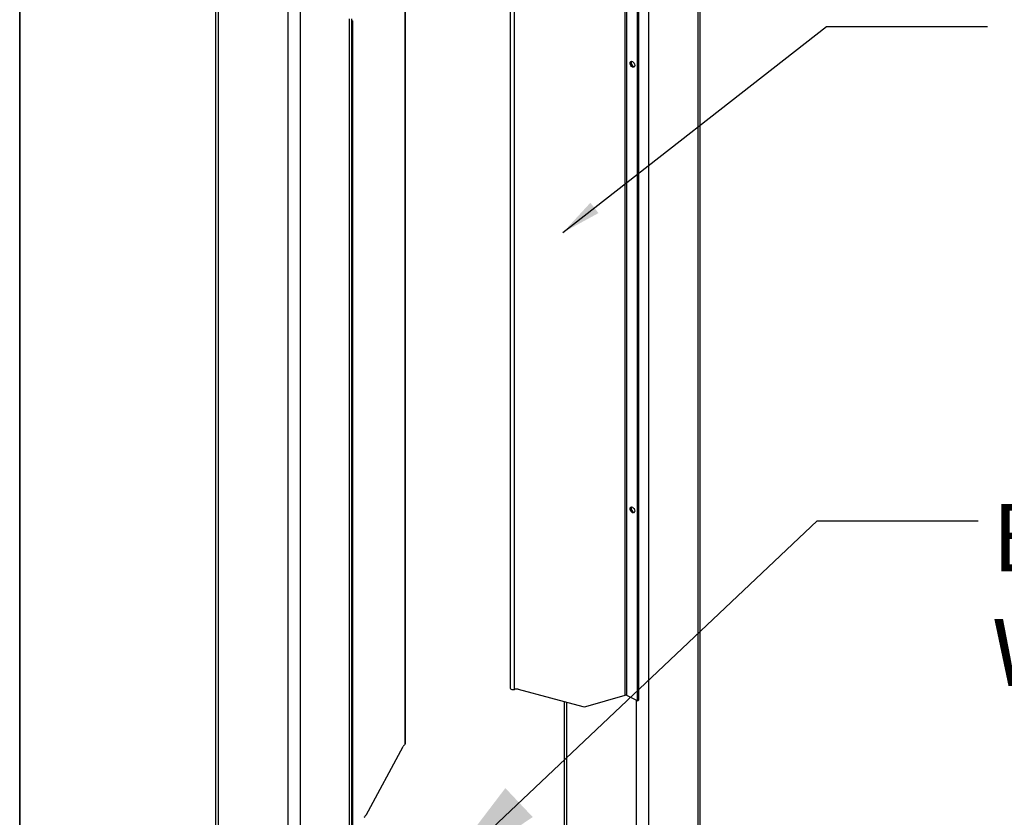
# Model space of a CAD drawing. Extents: x 0.2 to 16.8, y 0.2 to 10.8.
# Drawn here: x 0.2 to 1.8, y 3 to 4.2 of the extents above; entities that cross this region are included whole.
import ezdxf

# ---------------------------------------------------------------- set-up
doc = ezdxf.new("R2010")
doc.units = 0
doc.header["$MEASUREMENT"] = 0
doc.linetypes.add('SLD-SOLID', pattern=[0])
doc.layers.get('0').update_dxf_attribs({"linetype": 'CONTINUOUS'})
doc.layers.add('LAYER_1', color=7, linetype='SLD-SOLID')
doc.layers.add('SHEET', color=144, linetype='SLD-SOLID')
doc.styles.add('SLDTEXTSTYLE1', font='ARIAL.TTF', dxfattribs={"width": 0.948})
doc.styles.get("Standard").update_dxf_attribs({"font": 'ARIAL.TTF'})
doc.dimstyles.new('SLDDIMSTYLE0', dxfattribs={"dimtxt": 0.18, "dimasz": 0.188, "dimexe": 0, "dimexo": 0.0625, "dimgap": 0, "dimtad": 0, "dimtih": 1, "dimtoh": 1, "dimdec": 0, "dimrnd": 1e-09, "dimzin": 0, "dimtxsty": 'STANDARD', "dimsah": 1, "dimcen": 0.09, "dimazin": 3, "dimtfac": 0.188, "dimtdec": 0, "dimtofl": 0, "dimtmove": 0, "dimatfit": 3, "dimtolj": 1, "dimtzin": 0})
doc.dimstyles.new('SLDDIMSTYLE1', dxfattribs={"dimtxt": 0.18, "dimasz": 0.062, "dimexe": 0, "dimexo": 0.0625, "dimgap": 0, "dimtad": 0, "dimtih": 1, "dimtoh": 1, "dimdec": 0, "dimrnd": 1e-09, "dimzin": 0, "dimtxsty": 'STANDARD', "dimblk1": 'DOT', "dimblk2": 'DOT', "dimsah": 1, "dimcen": 0.09, "dimazin": 3, "dimtfac": 0.062, "dimtdec": 0, "dimtofl": 0, "dimtmove": 0, "dimatfit": 3, "dimtolj": 1, "dimtzin": 0})

# ---------------------------------------------------------------- blocks, each defined once
blk = doc.blocks.new('SW_NOTE_5')
at = {"layer": 'LAYER_1', "color": 0, "char_height": 0.104167, "attachment_point": 1, "style": 'SLDTEXTSTYLE1'}
for s, insert in [('BEAM ROLLERS ', (0.0214, 0.0258)), ('WITH INTEGRAL GUARD', (0.0214, -0.1524))]:
    blk.add_mtext(s, dxfattribs=dict(at, insert=insert))
blk = doc.blocks.new('_DOT')
at = {"color": 0, "linetype": 'BYBLOCK'}
blk.add_line((-0.5, 0), (-1, 0), dxfattribs=at)
at = {"color": 0, "linetype": 'BYBLOCK', "const_width": 0.5}
blk.add_lwpolyline([(-0.25, 0, 1), (0.25, 0, 1)], format="xyb", close=True, dxfattribs=at)

msp = doc.modelspace()

# ---------------------------------------------------------------- linework, layer by layer
at = {"color": 7, "linetype": 'SLD-SOLID'}
for p, q in [((0.2502, 6.1928), (0.2502, 0.2474)), ((1.3024, 5.6924), (1.3024, 1.1529)), ((1.3063, 1.1576), (1.3063, 5.6944)), ((0.5539, 5.4399), (0.5539, 2.8027)), ((1.2089, 3.131), (1.2089, 4.4071)), ((1.2105, 4.4079), (1.2105, 3.1318)), ((1.0113, 4.3682), (1.0113, 3.1505)), ((1.018, 3.1486), (1.018, 4.3663)), ((0.849, 3.0649), (0.849, 4.2596)), ((0.7655, 2.7865), (0.7655, 4.1895)), ((0.7655, 4.1866), (0.7667, 4.186)), ((0.7667, 4.186), (0.7655, 4.1854)), ((0.7667, 4.186), (0.7667, 2.9099)), ((1.018, 3.1486), (1.0187, 3.1488)), ((1.0234, 3.1489), (1.1239, 3.1218)), ((1.1286, 3.122), (1.1895, 3.1395)), ((1.2089, 3.131), (1.1923, 3.1393)), ((1.0948, 3.1297), (1.0948, 2.7581)), ((1.2089, 3.131), (1.2105, 3.1318)), ((0.7875, 2.9536), (0.8453, 3.0598)), ((0.848, 3.0635), (0.8484, 3.0638))]:
    msp.add_line(p, q, dxfattribs=at)
at = {"color": 8, "linetype": 'SLD-SOLID'}
for p, q in [((0.5579, 5.4379), (0.5579, 2.8007)), ((0.6661, 5.3838), (0.6661, 2.7466)), ((0.6851, 5.3838), (0.6851, 2.7463)), ((1.226, 4.42), (1.226, 1.1147)), ((1.1895, 3.1395), (1.1895, 4.4078)), ((1.1923, 3.1393), (1.1923, 4.4087)), ((0.8484, 3.0638), (0.8484, 4.2587)), ((0.7615, 4.1894), (0.7615, 2.7863)), ((1.0988, 3.1286), (1.0988, 2.7565)), ((1.2069, 3.132), (1.2069, 2.7024))]:
    msp.add_line(p, q, dxfattribs=at)
at = {"color": 7, "linetype": 'SLD-SOLID', "flags": 128}
for points in [[(1.2043, 4.1189), (1.2045, 4.1171), (1.2043, 4.1155), (1.2035, 4.1145), (1.2023, 4.1141), (1.201, 4.1145), (1.1996, 4.1155), (1.1984, 4.117), (1.1977, 4.1188), (1.1974, 4.1207), (1.1977, 4.1222), (1.1984, 4.1232), (1.1996, 4.1236), (1.201, 4.1233), (1.2023, 4.1222), (1.2035, 4.1207), (1.2043, 4.1189)], [(1.1996, 4.1236), (1.1992, 4.123), (1.199, 4.1215), (1.1992, 4.1196), (1.2, 4.1178), (1.2012, 4.1163), (1.2026, 4.1153), (1.2039, 4.1149), (1.2039, 4.1149)], [(1.2043, 3.4272), (1.2045, 3.4254), (1.2043, 3.4239), (1.2035, 3.4229), (1.2023, 3.4225), (1.201, 3.4228), (1.1996, 3.4239), (1.1984, 3.4254), (1.1977, 3.4272), (1.1974, 3.429), (1.1977, 3.4306), (1.1984, 3.4316), (1.1996, 3.432), (1.201, 3.4316), (1.2023, 3.4306), (1.2035, 3.4291), (1.2043, 3.4272)], [(1.1996, 3.432), (1.1992, 3.4313), (1.199, 3.4298), (1.1992, 3.428), (1.2, 3.4262), (1.2012, 3.4247), (1.2026, 3.4236), (1.2039, 3.4233), (1.2039, 3.4233)], [(1.0113, 3.1505), (1.0113, 3.1503), (1.0117, 3.1495), (1.0126, 3.149), (1.0138, 3.1485), (1.0152, 3.1483), (1.0167, 3.1483), (1.018, 3.1486)], [(0.8484, 3.0638), (0.8489, 3.0645), (0.849, 3.0649)]]:
    msp.add_lwpolyline(points, dxfattribs=at)
at = {"color": 7, "linetype": 'SLD-SOLID'}
for centre, radius, start, end in [((1.0213, 3.1403), 0.00887, 76.0641, 107.1367), ((1.1907, 3.1356), 0.00402, 66.4293, 105.9976), ((1.126, 3.1304), 0.00887, 256.0644, 287.1365), ((0.8569, 3.0539), 0.0131, 132.9136, 152.8044), ((0.7758, 2.9596), 0.0131, 312.9134, 332.8045)]:
    msp.add_arc(centre, radius, start, end, dxfattribs=at)
at = {"layer": 'SHEET', "color": 142}
msp.add_line((0.25, 0.25), (0.25, 10.75), dxfattribs=at)

# ---------------------------------------------------------------- block references
at = {"layer": 'LAYER_1', "color": 7}
msp.add_blockref('SW_NOTE_5', (1.7375, 3.4104), dxfattribs=at)

# ---------------------------------------------------------------- leaders
for points, dimstyle in [([(1.0931, 3.8577), (1.5024, 4.1772), (1.7522, 4.1772)], 'SLDDIMSTYLE1'), ([(0.8884, 2.8437), (1.4875, 3.4104), (1.7375, 3.4104)], 'SLDDIMSTYLE0')]:
    msp.add_leader(points, dimstyle=dimstyle, dxfattribs=at)

doc.saveas('drawing.dxf')
